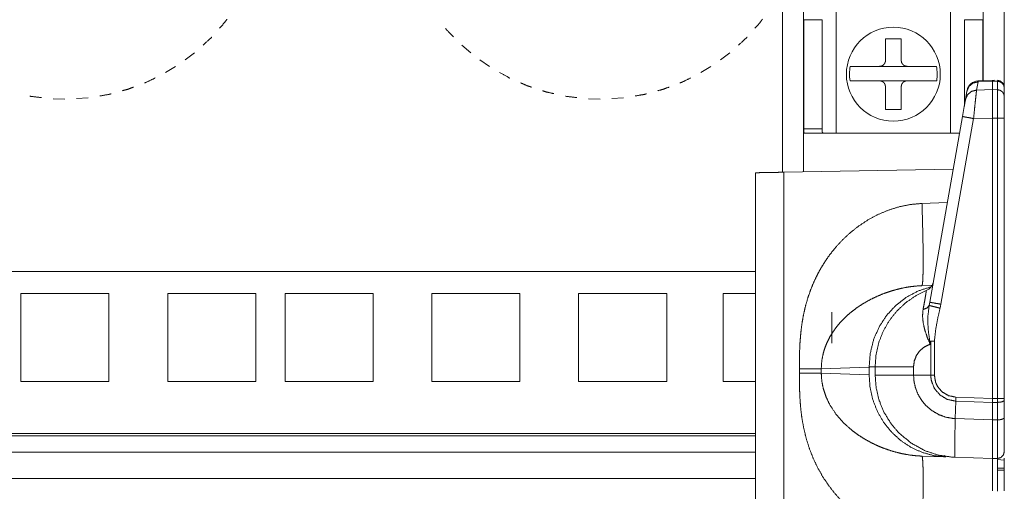
# Model space of a CAD drawing. Units: inches. Extents: x 30 to 102, y 47 to 189.
# Drawn here: x 34 to 38, y 139 to 141 of the extents above; entities that cross this region are included whole.
import ezdxf

# ---------------------------------------------------------------- set-up
doc = ezdxf.new("R2010")
doc.units = ezdxf.units.IN
doc.header["$MEASUREMENT"] = 0
doc.layers.add('1', color=7, linetype='Continuous')

msp = doc.modelspace()

# ---------------------------------------------------------------- linework, layer by layer
at = {"layer": '1', "color": 2, "linetype": 'Continuous', "lineweight": 18}
for p, q in [((38.3005, 140.789), (38.3005, 142.2666)), ((38.2105, 140.8125), (38.2105, 141.3781)), ((37.3555, 140.4224), (37.3555, 141.2146)), ((37.4455, 140.424), (37.4455, 141.2146)), ((37.585, 141.1941), (37.585, 140.5891)), ((38.0709, 141.1941), (38.0709, 140.5891)), ((37.4465, 140.6067), (37.4465, 141.0715)), ((37.525, 141.0715), (37.4465, 141.0715)), ((37.525, 140.6067), (37.525, 141.0715)), ((38.131, 140.7091), (38.131, 141.0715)), ((38.2094, 141.0715), (38.131, 141.0715)), ((38.2094, 140.8125), (38.2094, 141.0715)), ((35.9903, 140.9631), (36.0283, 140.931)), ((34.8122, 140.9005), (34.8518, 140.9307)), ((37.0922, 140.9005), (37.1318, 140.9307)), ((36.0676, 140.9005), (36.1086, 140.8722)), ((34.7288, 140.8462), (34.7711, 140.8725)), ((37.0088, 140.8462), (37.0511, 140.8725)), ((37.8865, 140.8731), (37.7695, 140.8731)), ((37.7695, 140.8116), (37.8865, 140.8116)), ((38.1888, 140.8073), (38.1826, 140.7721)), ((38.2583, 140.8146), (38.1887, 140.8116)), ((38.1887, 140.8116), (38.1888, 140.8073)), ((38.2505, 140.81), (38.1888, 140.8073)), ((38.2505, 140.81), (38.2505, 140.7739)), ((38.271, 140.8097), (38.2505, 140.81)), ((38.271, 140.8127), (38.271, 140.8097)), ((38.271, 140.8097), (38.271, 140.7735)), ((38.1351, 140.7325), (38.1413, 140.7677)), ((38.1413, 140.7677), (38.1417, 140.7703)), ((38.1826, 140.7721), (38.2505, 140.7739)), ((38.2505, 140.7739), (38.271, 140.7735)), ((38.3005, 140.7446), (38.3005, 140.7807)), ((34.2502, 140.7352), (34.3, 140.734)), ((34.3497, 140.7356), (34.3994, 140.7392)), ((36.5302, 140.7352), (36.58, 140.734)), ((36.6297, 140.7356), (36.6794, 140.7392)), ((37.9829, 139.8695), (38.1222, 140.6597)), ((38.1697, 140.651), (38.0304, 139.8608)), ((38.2505, 140.6532), (38.1697, 140.651)), ((38.2505, 140.6532), (38.2505, 139.46)), ((38.271, 140.6532), (38.2505, 140.6532)), ((38.271, 140.6532), (38.271, 139.46)), ((38.3005, 139.46), (38.3005, 140.6532)), ((37.4465, 140.6067), (37.525, 140.6067)), ((37.5303, 140.5891), (37.4487, 140.5891)), ((37.585, 140.5891), (38.0709, 140.5891)), ((37.2405, 140.4204), (37.2405, 122.9621)), ((37.3611, 140.4225), (38.0826, 140.4351)), ((37.3611, 122.9621), (37.3611, 140.4225)), ((38.0577, 140.2934), (37.9499, 140.2897)), ((37.2404, 139.9996), (31.3601, 139.9996)), ((37.993, 139.9414), (37.9499, 139.9399)), ((34.1128, 139.9071), (34.4878, 139.9071)), ((34.1128, 139.9071), (34.1128, 139.5321)), ((34.4878, 139.9071), (34.4878, 139.5321)), ((34.7378, 139.9071), (35.1128, 139.9071)), ((34.7378, 139.9071), (34.7378, 139.5321)), ((35.1128, 139.9071), (35.1128, 139.5321)), ((35.2378, 139.9071), (35.6128, 139.9071)), ((35.2378, 139.9071), (35.2378, 139.5321)), ((35.6128, 139.9071), (35.6128, 139.5321)), ((35.8628, 139.9071), (36.2378, 139.9071)), ((35.8628, 139.9071), (35.8628, 139.5321)), ((36.2378, 139.9071), (36.2378, 139.5321)), ((36.4878, 139.9071), (36.4878, 139.5321)), ((36.4878, 139.9071), (36.8628, 139.9071)), ((36.8628, 139.9071), (36.8628, 139.5321)), ((37.1028, 139.9071), (37.1028, 139.5321)), ((37.1028, 139.9071), (37.2405, 139.9071)), ((37.9802, 139.8558), (37.9829, 139.8695)), ((38.0304, 139.8608), (38.0268, 139.8439)), ((37.5655, 139.6946), (37.5655, 139.8271)), ((37.9871, 139.7033), (37.9848, 139.6906)), ((37.9871, 139.5593), (37.9871, 139.7033)), ((38.0026, 139.7033), (38.0026, 139.5593)), ((37.4279, 139.5865), (37.4279, 139.5677)), ((37.521, 139.5865), (37.7249, 139.5936)), ((37.521, 139.5677), (37.521, 139.5865)), ((37.7249, 139.5936), (37.7249, 139.5606)), ((37.7505, 139.5593), (37.7505, 139.5949)), ((37.914, 139.5949), (37.914, 139.5593)), ((37.7249, 139.5606), (37.521, 139.5677)), ((37.914, 139.5593), (37.9871, 139.5593)), ((37.9871, 139.5593), (38.0026, 139.5593)), ((34.1128, 139.5321), (34.4878, 139.5321)), ((34.7378, 139.5321), (35.1128, 139.5321)), ((35.2378, 139.5321), (35.6128, 139.5321)), ((35.8628, 139.5321), (36.2378, 139.5321)), ((36.4878, 139.5321), (36.8628, 139.5321)), ((37.1028, 139.5321), (37.2405, 139.5321)), ((38.0935, 139.4484), (38.0939, 139.4655)), ((38.0939, 139.4655), (38.2505, 139.46)), ((38.2505, 139.46), (38.2505, 139.4429)), ((38.2505, 139.46), (38.271, 139.46)), ((38.3005, 139.3788), (38.3005, 139.4533)), ((38.0919, 139.374), (38.0935, 139.4484)), ((38.2505, 139.4429), (38.0935, 139.4484)), ((38.271, 139.4431), (38.2505, 139.4429)), ((38.2505, 139.4429), (38.2505, 139.3684)), ((38.271, 139.4431), (38.271, 139.3685)), ((38.0919, 139.374), (38.2505, 139.3684)), ((38.0919, 139.374), (38.0919, 139.374)), ((38.2505, 139.3684), (38.271, 139.3685)), ((31.3601, 139.3112), (37.2404, 139.3112)), ((31.3601, 139.3013), (37.2404, 139.3013)), ((37.2404, 139.232), (31.3601, 139.232)), ((37.9499, 139.2144), (38.0508, 139.2108)), ((38.0451, 139.2175), (38.0474, 139.2173)), ((38.2505, 139.2039), (38.0882, 139.2095)), ((38.271, 139.2042), (38.2505, 139.2039)), ((38.271, 139.1995), (38.3004, 139.1971)), ((38.3005, 139.1635), (38.271, 139.1638)), ((31.3601, 139.119), (37.2404, 139.119)), ((38.271, 139.1548), (38.3005, 139.1544))]:
    msp.add_line(p, q, dxfattribs=at)
msp.add_circle((37.828, 140.8396), 0.2, dxfattribs=at)
for centre, radius, start, end in [((37.828, 140.8396), 0.1866, 169.6603, 188.6279), ((37.828, 140.8396), 0.1866, 351.3721, 10.3397), ((37.828, 140.8396), 0.054, 220.6352, 223.7169), ((37.7695, 140.7866), 0.025, 38.8463, 45.5058), ((37.8865, 140.7866), 0.025, 134.4942, 141.1537), ((37.828, 140.8396), 0.054, 316.2831, 319.3648), ((38.191, 140.7616), 0.05, 92.9955, 170), ((37.949, 139.9651), 0.05, 292.2509, 350)]:
    msp.add_arc(centre, radius, start, end, dxfattribs=at)
for points, knots in [([(34.9585, 141.035), (34.9801, 141.0594), (34.9902, 141.0733)], [0, 0, 0.653888, 1, 1]), ([(37.2385, 141.035), (37.2601, 141.0594), (37.2702, 141.0733)], [0, 0, 0.653888, 1, 1]), ([(35.921, 141.0346), (35.927, 141.0271), (35.9551, 140.9983)], [0, 0, 0.192399, 1, 1]), ([(34.8891, 140.9637), (34.9242, 140.9963), (34.9255, 140.9977)], [0, 0, 0.961531, 1, 1]), ([(37.1691, 140.9637), (37.2042, 140.9963), (37.2055, 140.9977)], [0, 0, 0.961531, 1, 1]), ([(37.7945, 140.9896), (37.7945, 140.9674), (37.7945, 140.9221), (37.7945, 140.8981)], [0, 0, 0.242459, 0.738332, 1, 1]), ([(37.8615, 140.9896), (37.8449, 140.9896), (37.8112, 140.9896), (37.7945, 140.9896)], [0, 0, 0.247486, 0.749988, 1, 1]), ([(37.8615, 140.8981), (37.8615, 140.941), (37.8615, 140.984), (37.8615, 140.9896)], [0, 0, 0.46827, 0.938816, 1, 1]), ([(37.7695, 140.8731), (37.7777, 140.8745), (37.785, 140.8785), (37.7906, 140.8847), (37.7938, 140.8925), (37.7945, 140.8981)], [0, 0, 0.213134, 0.426335, 0.640448, 0.854874, 1, 1]), ([(37.8615, 140.8981), (37.8628, 140.8899), (37.8669, 140.8826), (37.8731, 140.877), (37.8808, 140.8738), (37.8865, 140.8731)], [0, 0, 0.212798, 0.426317, 0.640451, 0.854832, 1, 1]), ([(36.1515, 140.8469), (36.1933, 140.8236), (36.1951, 140.8229)], [0, 0, 0.961544, 1, 1]), ([(37.7695, 140.8731), (37.7266, 140.8731), (37.6835, 140.8731), (37.6512, 140.8731), (37.6443, 140.8731)], [0, 0, 0.342396, 0.686588, 0.945388, 1, 1]), ([(38.0116, 140.8731), (37.9924, 140.8731), (37.9558, 140.8731), (37.9104, 140.8731), (37.8865, 140.8731)], [0, 0, 0.153532, 0.445948, 0.808638, 1, 1]), ([(34.6394, 140.8025), (34.6483, 140.8058), (34.6844, 140.8237)], [0, 0, 0.192208, 1, 1]), ([(36.2408, 140.803), (36.2706, 140.79), (36.287, 140.7846)], [0, 0, 0.653782, 1, 1]), ([(36.9194, 140.8025), (36.9283, 140.8058), (36.9644, 140.8237)], [0, 0, 0.192208, 1, 1]), ([(37.6434, 140.8116), (37.6437, 140.8116), (37.6714, 140.8116), (37.7109, 140.8116), (37.7579, 140.8116), (37.7695, 140.8116)], [0, 0, 0.002195, 0.222409, 0.535372, 0.908464, 1, 1]), ([(37.787, 140.8045), (37.7801, 140.8092), (37.772, 140.8115), (37.7695, 140.8116)], [0, 0, 0.433249, 0.86697, 1, 1]), ([(37.7945, 140.7866), (37.7931, 140.7949), (37.7889, 140.8023)], [0, 0, 0.495679, 1, 1]), ([(37.867, 140.8023), (37.8629, 140.795), (37.8615, 140.7866)], [0, 0, 0.497039, 1, 1]), ([(37.8865, 140.8116), (37.8782, 140.8102), (37.8709, 140.8062), (37.8689, 140.8045)], [0, 0, 0.431386, 0.862574, 1, 1]), ([(37.8865, 140.8116), (37.913, 140.8116), (37.959, 140.8116), (37.9959, 140.8116), (38.0125, 140.8116)], [0, 0, 0.210812, 0.575871, 0.868378, 1, 1]), ([(38.1413, 140.7677), (38.15, 140.7877), (38.167, 140.8019), (38.1888, 140.8073)], [0, 0, 0.328883, 0.661829, 1, 1]), ([(38.2505, 140.8123), (38.2505, 140.8142), (38.2505, 140.81)], [0, 0, 0.311015, 1, 1]), ([(38.2708, 140.8139), (38.2856, 140.8098), (38.2965, 140.7988), (38.3005, 140.7839)], [0, 0, 0.333283, 0.666689, 1, 1]), ([(38.271, 140.8097), (38.2823, 140.8073), (38.2919, 140.801), (38.2982, 140.7917), (38.3005, 140.7807)], [0, 0, 0.253994, 0.505601, 0.753909, 1, 1]), ([(34.4485, 140.747), (34.4882, 140.7538), (34.4974, 140.7563)], [0, 0, 0.807711, 1, 1]), ([(34.5455, 140.7694), (34.5695, 140.776), (34.5928, 140.7848)], [0, 0, 0.500016, 1, 1]), ([(36.3344, 140.7692), (36.3508, 140.7639), (36.3826, 140.7569)], [0, 0, 0.346123, 1, 1]), ([(36.7285, 140.747), (36.7682, 140.7538), (36.7774, 140.7563)], [0, 0, 0.807711, 1, 1]), ([(36.8255, 140.7694), (36.8495, 140.776), (36.8728, 140.7848)], [0, 0, 0.500016, 1, 1]), ([(37.7945, 140.7866), (37.7945, 140.7623), (37.7945, 140.716), (37.7945, 140.6896)], [0, 0, 0.250235, 0.727883, 1, 1]), ([(37.8615, 140.6896), (37.8615, 140.7118), (37.8615, 140.7572), (37.8615, 140.7866)], [0, 0, 0.228621, 0.696469, 1, 1]), ([(38.1351, 140.7325), (38.1438, 140.7525), (38.1608, 140.7667), (38.1826, 140.7721)], [0, 0, 0.328711, 0.661848, 1, 1]), ([(38.1826, 140.7721), (38.1809, 140.7595), (38.1787, 140.7396), (38.1759, 140.7137), (38.1729, 140.6835), (38.1697, 140.651)], [0, 0, 0.103775, 0.268416, 0.48274, 0.732334, 1, 1]), ([(38.2505, 140.7739), (38.2505, 140.7293), (38.2505, 140.6532)], [0, 0, 0.369767, 1, 1]), ([(38.271, 140.7735), (38.271, 140.7589), (38.271, 140.6945), (38.271, 140.6532)], [0, 0, 0.12174, 0.656964, 1, 1]), ([(38.271, 140.7735), (38.2823, 140.7712), (38.2919, 140.7649), (38.2982, 140.7555), (38.3005, 140.7446)], [0, 0, 0.253945, 0.505623, 0.7539, 1, 1]), ([(34.1512, 140.7461), (34.1531, 140.7457), (34.2006, 140.74)], [0, 0, 0.038499, 1, 1]), ([(36.4312, 140.7461), (36.4331, 140.7457), (36.4806, 140.74)], [0, 0, 0.038499, 1, 1]), ([(38.1222, 140.6597), (38.1303, 140.7056), (38.1351, 140.7325)], [0, 0, 0.630216, 1, 1]), ([(38.3005, 140.6532), (38.3005, 140.6845), (38.3005, 140.7334), (38.3005, 140.7446)], [0, 0, 0.34293, 0.878278, 1, 1]), ([(37.7945, 140.6896), (37.811, 140.6896), (37.8447, 140.6896), (37.8615, 140.6896)], [0, 0, 0.247486, 0.749988, 1, 1]), ([(38.1222, 140.6597), (38.1285, 140.6585), (38.1458, 140.6553), (38.1697, 140.651)], [0, 0, 0.132914, 0.497438, 1, 1]), ([(38.271, 140.6532), (38.2823, 140.6532), (38.2982, 140.6532), (38.3005, 140.6532)], [0, 0, 0.383987, 0.924241, 1, 1]), ([(37.4487, 140.5891), (37.4466, 140.592), (37.4465, 140.5945)], [0, 0, 0.587757, 1, 1]), ([(37.525, 140.5945), (37.5266, 140.5901), (37.5303, 140.5891)], [0, 0, 0.55199, 1, 1]), ([(37.585, 140.5891), (37.5626, 140.5891), (37.5303, 140.5891)], [0, 0, 0.408798, 1, 1]), ([(37.3611, 140.4225), (37.3296, 140.4219), (37.2755, 140.421), (37.2445, 140.4204), (37.2405, 140.4204)], [0, 0, 0.261011, 0.709201, 0.966245, 1, 1]), ([(37.9499, 140.2897), (37.901, 140.2852), (37.8523, 140.2753), (37.8038, 140.26), (37.7597, 140.241), (37.7173, 140.2179), (37.6765, 140.1906), (37.6407, 140.1619), (37.6073, 140.1303), (37.5763, 140.0957), (37.5565, 140.0705), (37.5381, 140.0442), (37.521, 140.0169), (37.5054, 139.9885), (37.4896, 139.9557), (37.4756, 139.9217), (37.4635, 139.8867), (37.4533, 139.8505), (37.4448, 139.8132), (37.4382, 139.7748), (37.4337, 139.7376), (37.4305, 139.6983), (37.4289, 139.6631), (37.4281, 139.6283), (37.4279, 139.5865)], [0, 0, 0.05034, 0.101252, 0.153331, 0.202516, 0.252044, 0.302359, 0.349303, 0.39643, 0.444054, 0.476876, 0.509754, 0.542772, 0.576024, 0.613336, 0.650915, 0.688914, 0.727442, 0.766604, 0.806538, 0.844956, 0.885369, 0.921459, 0.957117, 1, 1]), ([(37.9499, 140.2897), (37.952, 140.2215), (37.9536, 140.1559), (37.9546, 140.0955), (37.9549, 140.0425), (37.9546, 139.999), (37.9536, 139.9666), (37.952, 139.9467), (37.9499, 139.9399)], [0, 0, 0.194779, 0.382045, 0.554631, 0.705897, 0.830101, 0.922485, 0.979654, 1, 1]), ([(37.521, 139.5865), (37.5232, 139.62), (37.5299, 139.6539), (37.537, 139.6765), (37.5462, 139.6991), (37.5575, 139.7214), (37.5722, 139.7452), (37.5897, 139.7688), (37.6088, 139.7907), (37.6297, 139.8113), (37.6538, 139.8317), (37.6756, 139.8479), (37.7026, 139.8654), (37.7322, 139.8818), (37.7609, 139.8955), (37.7907, 139.9076), (37.8245, 139.9188), (37.855, 139.9269), (37.8863, 139.9333), (37.9193, 139.9378), (37.9499, 139.9399)], [0, 0, 0.055134, 0.11188, 0.15085, 0.190852, 0.231996, 0.278006, 0.326176, 0.373885, 0.422092, 0.473932, 0.518572, 0.571455, 0.626999, 0.67928, 0.732117, 0.790604, 0.842476, 0.894915, 0.949666, 1, 1]), ([(37.9891, 139.9353), (37.9347, 139.9177), (37.8838, 139.8909), (37.8381, 139.8555), (37.7988, 139.8127), (37.7671, 139.7637), (37.7438, 139.7098), (37.7296, 139.6525), (37.7249, 139.5936)], [0, 0, 0.1229, 0.246274, 0.370294, 0.495011, 0.62046, 0.746555, 0.873123, 1, 1]), ([(37.7505, 139.5949), (37.7543, 139.6465), (37.7656, 139.6969), (37.7843, 139.7451), (37.8099, 139.79), (37.8418, 139.8307), (37.8793, 139.8662), (37.9217, 139.8958), (37.9679, 139.9189)], [0, 0, 0.124983, 0.250009, 0.374995, 0.499995, 0.624989, 0.750002, 0.875004, 1, 1]), ([(37.9544, 139.838), (37.9592, 139.8634), (37.963, 139.8853), (37.9658, 139.9015), (37.9675, 139.9128), (37.9679, 139.9189)], [0, 0, 0.31545, 0.585792, 0.787141, 0.926324, 1, 1]), ([(37.9848, 139.6906), (37.9845, 139.6912), (37.9725, 139.7199), (37.9619, 139.7511), (37.9549, 139.7818), (37.9522, 139.8106), (37.9544, 139.838)], [0, 0, 0.00459, 0.208168, 0.424197, 0.630363, 0.81985, 1, 1]), ([(37.9544, 139.838), (37.971, 139.8447), (37.9802, 139.8558)], [0, 0, 0.554781, 1, 1]), ([(37.983, 139.7042), (37.9761, 139.7532), (37.9744, 139.8027), (37.9802, 139.8558)], [0, 0, 0.324659, 0.649557, 1, 1]), ([(37.9802, 139.8558), (37.9876, 139.8538), (38.0045, 139.8495), (38.0268, 139.8439)], [0, 0, 0.16058, 0.521516, 1, 1]), ([(37.9829, 139.8695), (37.9892, 139.8682), (38.0065, 139.8651), (38.0304, 139.8608)], [0, 0, 0.132869, 0.497411, 1, 1]), ([(38.0268, 139.8439), (38.0175, 139.8028), (38.0084, 139.7534), (38.0026, 139.7033)], [0, 0, 0.295217, 0.646963, 1, 1]), ([(37.9871, 139.7033), (37.985, 139.7038), (37.983, 139.7042)], [0, 0, 0.504882, 1, 1]), ([(37.983, 139.7042), (37.9847, 139.6913), (37.9848, 139.6906)], [0, 0, 0.946362, 1, 1]), ([(37.9848, 139.6906), (37.9617, 139.6801), (37.9419, 139.6642), (37.9267, 139.6437), (37.9173, 139.6201), (37.914, 139.5949)], [0, 0, 0.20002, 0.399986, 0.599983, 0.800048, 1, 1]), ([(37.4279, 139.5865), (37.4866, 139.5865), (37.521, 139.5865)], [0, 0, 0.631167, 1, 1]), ([(37.7249, 139.5936), (37.7476, 139.5948), (37.7505, 139.5949)], [0, 0, 0.888302, 1, 1]), ([(37.7505, 139.5949), (37.7708, 139.5949), (37.7954, 139.5949), (37.8685, 139.5949), (37.914, 139.5949)], [0, 0, 0.124201, 0.274692, 0.721766, 1, 1]), ([(37.4279, 139.5678), (37.428, 139.5324), (37.4286, 139.5019), (37.4294, 139.4764), (37.4314, 139.4426), (37.4343, 139.4103), (37.4382, 139.3794), (37.4464, 139.3335), (37.4571, 139.2891), (37.4706, 139.2464), (37.4866, 139.2053), (37.5054, 139.1658), (37.5266, 139.1281), (37.5502, 139.0924), (37.5763, 139.0585), (37.6073, 139.024), (37.6407, 138.9924), (37.6765, 138.9637), (37.7172, 138.9363), (37.7597, 138.9132), (37.8038, 138.8943), (37.8766, 138.8733), (37.9499, 138.8646)], [0, 0, 0.036229, 0.067444, 0.093666, 0.128327, 0.161584, 0.193487, 0.241307, 0.288051, 0.333954, 0.379198, 0.424014, 0.468277, 0.512192, 0.555987, 0.603598, 0.650728, 0.697699, 0.747995, 0.797533, 0.846743, 0.924343, 1, 1]), ([(37.4279, 139.5678), (37.4866, 139.5678), (37.521, 139.5678)], [0, 0, 0.631167, 1, 1]), ([(37.9499, 139.2144), (37.9246, 139.216), (37.8976, 139.2192), (37.8689, 139.2242), (37.8452, 139.2297), (37.8191, 139.237), (37.7907, 139.2467), (37.762, 139.2582), (37.7322, 139.2724), (37.7033, 139.2885), (37.6766, 139.3057), (37.6538, 139.3225), (37.6154, 139.3567), (37.5836, 139.3932), (37.5575, 139.4328), (37.5414, 139.4664), (37.5299, 139.5004), (37.5232, 139.5343), (37.521, 139.5678)], [0, 0, 0.041642, 0.08636, 0.134131, 0.174104, 0.218723, 0.267934, 0.318744, 0.373056, 0.427313, 0.479556, 0.526157, 0.610507, 0.690168, 0.768015, 0.829291, 0.888104, 0.944858, 1, 1]), ([(37.7249, 139.5606), (37.7288, 139.507), (37.7405, 139.4547), (37.7598, 139.4049), (37.7863, 139.3588), (37.8194, 139.3174), (37.8581, 139.2817), (37.9017, 139.2526), (37.9491, 139.2308), (37.9992, 139.2168), (38.0508, 139.2108)], [0, 0, 0.101718, 0.203271, 0.304463, 0.405215, 0.505474, 0.605207, 0.704422, 0.803207, 0.901684, 1, 1]), ([(38.0883, 139.2095), (38.0882, 139.2095), (38.0781, 139.21), (38.0198, 139.2188), (37.9637, 139.2371), (37.9039, 139.2698), (37.8515, 139.3133), (37.8208, 139.3488), (37.7895, 139.3988), (37.7669, 139.4532), (37.7546, 139.5056), (37.7505, 139.5593)], [0, 0, 0.000115, 0.019034, 0.128857, 0.238677, 0.365622, 0.492558, 0.579936, 0.689659, 0.799386, 0.899694, 1, 1]), ([(37.7505, 139.5593), (37.7708, 139.5593), (37.7954, 139.5593), (37.8685, 139.5593), (37.914, 139.5593)], [0, 0, 0.124201, 0.274692, 0.721766, 1, 1]), ([(37.914, 139.5593), (37.9161, 139.5317), (37.9223, 139.5047), (37.9336, 139.4765), (37.9493, 139.4505), (37.9648, 139.4318), (37.9916, 139.4085), (38.0223, 139.3907), (38.0515, 139.3802), (38.082, 139.3747), (38.0919, 139.374), (38.0919, 139.374)], [0, 0, 0.097728, 0.19546, 0.30269, 0.409904, 0.49563, 0.620907, 0.746151, 0.855584, 0.964999, 0.999989, 1, 1]), ([(38.0935, 139.4484), (38.0935, 139.4484), (38.0572, 139.4561), (38.0255, 139.4753), (38.002, 139.5038), (37.9891, 139.5383), (37.9871, 139.5593)], [0, 0, 0.000019, 0.219929, 0.438977, 0.657332, 0.875067, 1, 1]), ([(38.0026, 139.5593), (38.0079, 139.5283), (38.0155, 139.5118), (38.0358, 139.4877), (38.063, 139.4716), (38.0939, 139.4655)], [0, 0, 0.218385, 0.344038, 0.562727, 0.781382, 1, 1]), ([(38.271, 139.46), (38.2965, 139.46), (38.3005, 139.46)], [0, 0, 0.866593, 1, 1]), ([(38.271, 139.4431), (38.2823, 139.4439), (38.2919, 139.4461), (38.2982, 139.4494), (38.3005, 139.4533)], [0, 0, 0.345924, 0.644941, 0.863541, 1, 1]), ([(38.0883, 139.2095), (38.0883, 139.2095), (38.0887, 139.2095), (38.0888, 139.2095), (38.089, 139.2096), (38.0891, 139.2097), (38.0893, 139.2101), (38.0893, 139.2114), (38.0893, 139.215), (38.0892, 139.2272), (38.0892, 139.246), (38.0895, 139.2708), (38.0899, 139.301), (38.0907, 139.3358), (38.0919, 139.374)], [0, 0, 0.000194, 0.002283, 0.003095, 0.004034, 0.005332, 0.008067, 0.015887, 0.037327, 0.111342, 0.225002, 0.375634, 0.558444, 0.768714, 1, 1]), ([(38.2505, 139.3684), (38.2505, 139.3333), (38.2505, 139.273), (38.2505, 139.2491), (38.2505, 139.2161), (38.2505, 139.2039)], [0, 0, 0.213246, 0.57968, 0.725194, 0.925938, 1, 1]), ([(38.271, 139.3685), (38.2823, 139.3694), (38.2919, 139.3716), (38.2982, 139.3749), (38.3005, 139.3788)], [0, 0, 0.34604, 0.645254, 0.86384, 1, 1]), ([(38.271, 139.3685), (38.271, 139.3216), (38.271, 139.259), (38.271, 139.2183), (38.271, 139.2042)], [0, 0, 0.285578, 0.666561, 0.914422, 1, 1]), ([(38.3005, 139.2342), (38.3005, 139.2374), (38.3005, 139.2618), (38.3005, 139.3079), (38.3005, 139.3788)], [0, 0, 0.02171, 0.190704, 0.509774, 1, 1]), ([(37.9499, 138.8646), (37.952, 138.9328), (37.9536, 138.9983), (37.9546, 139.0588), (37.9549, 139.1118), (37.9546, 139.1553), (37.9536, 139.1876), (37.952, 139.2076), (37.9499, 139.2144)], [0, 0, 0.194779, 0.382045, 0.554631, 0.705897, 0.830101, 0.922485, 0.979654, 1, 1]), ([(38.2505, 139.2039), (38.2505, 139.1966), (38.2505, 139.1758), (38.2505, 139.0668)], [0, 0, 0.053112, 0.204846, 1, 1]), ([(38.271, 139.2042), (38.2858, 139.2084), (38.2965, 139.2194), (38.3005, 139.2342)], [0, 0, 0.333331, 0.666528, 1, 1]), ([(38.271, 139.2042), (38.271, 139.2021), (38.271, 139.178), (38.271, 139.1159), (38.271, 139.065)], [0, 0, 0.015426, 0.188201, 0.634443, 1, 1]), ([(38.3005, 139.0665), (38.3005, 139.0919), (38.3005, 139.2057)], [0, 0, 0.18266, 1, 1])]:
    msp.add_open_spline(points, degree=1, knots=knots, dxfattribs=at)
for points in [[(37.4465, 140.5945), (37.4465, 140.6067)], [(37.525, 140.6067), (37.525, 140.5945)], [(38.071, 140.5891), (38.1098, 140.5891)], [(37.983, 139.7042), (38.0026, 139.7033)], [(37.9871, 139.7033), (38.0026, 139.7033)], [(38.271, 139.46), (38.271, 139.4431)], [(38.3005, 139.4533), (38.3005, 139.46)]]:
    msp.add_open_spline(points, degree=1, dxfattribs=at)

doc.saveas('drawing.dxf')
